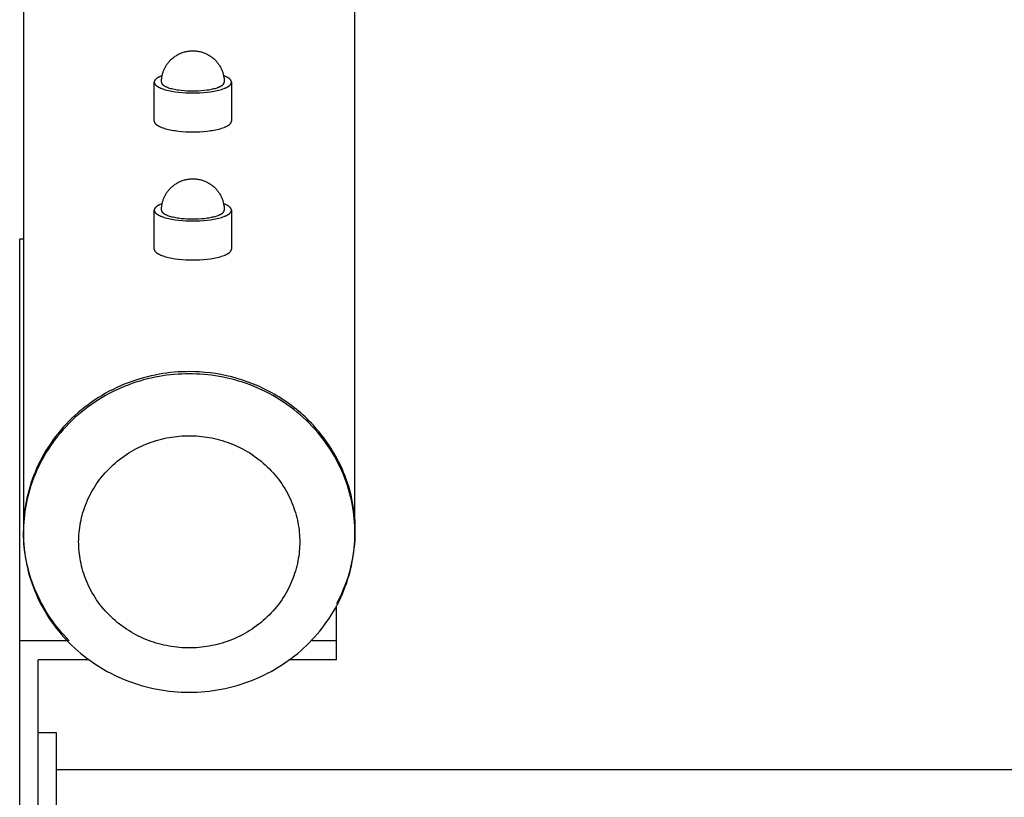
# Model space of a CAD drawing. Units: millimetres. Extents: x -1780 to 1780, y -3810 to 3810.
# Drawn here: x -1780 to -1513, y 22 to 234 of the extents above; entities that cross this region are included whole.
import ezdxf

# ---------------------------------------------------------------- set-up
doc = ezdxf.new("R2010")
doc.units = ezdxf.units.MM
doc.layers.add('ORG1006DY 2D', color=7, linetype='Continuous', true_color=0x000000)

msp = doc.modelspace()

# ---------------------------------------------------------------- linework, layer by layer
at = {"layer": 'ORG1006DY 2D', "color": 18, "lineweight": -3, "true_color": 0x000000}
for points in [[(-1779, 862.95), (-1779, 94.85)], [(-1689, 94.86), (-1689, 863)], [(-1741.52, 216.65), (-1741.52, 216.86), (-1741.51, 217.07), (-1741.5, 217.28), (-1741.48, 217.49), (-1741.46, 217.7), (-1741.43, 217.9), (-1741.4, 218.11), (-1741.36, 218.32), (-1741.32, 218.52), (-1741.27, 218.73), (-1741.21, 218.93), (-1741.15, 219.13), (-1741.09, 219.33), (-1741.02, 219.53), (-1740.95, 219.72), (-1740.87, 219.92), (-1740.78, 220.13), (-1740.68, 220.34), (-1740.58, 220.55), (-1740.47, 220.75), (-1740.36, 220.95), (-1740.24, 221.15), (-1740.11, 221.35), (-1739.98, 221.54), (-1739.85, 221.72), (-1739.71, 221.91), (-1739.56, 222.09), (-1739.41, 222.26), (-1739.26, 222.44), (-1739.1, 222.6), (-1738.94, 222.77), (-1738.77, 222.93), (-1738.58, 223.09), (-1738.39, 223.26), (-1738.19, 223.41), (-1737.99, 223.56), (-1737.78, 223.71), (-1737.57, 223.84), (-1737.36, 223.97), (-1737.14, 224.1), (-1736.92, 224.22), (-1736.7, 224.33), (-1736.47, 224.43), (-1736.24, 224.53), (-1736.01, 224.62), (-1735.77, 224.71), (-1735.53, 224.79), (-1735.29, 224.86), (-1735.13, 224.9), (-1734.87, 224.97), (-1734.61, 225.02), (-1734.34, 225.07), (-1734.07, 225.11), (-1733.81, 225.14), (-1733.54, 225.16), (-1733.27, 225.17), (-1733, 225.17), (-1732.73, 225.17), (-1732.46, 225.16), (-1732.2, 225.14), (-1731.93, 225.11), (-1731.66, 225.07), (-1731.4, 225.02), (-1731.13, 224.97), (-1730.87, 224.9), (-1730.71, 224.86), (-1730.47, 224.79), (-1730.23, 224.71), (-1729.99, 224.62), (-1729.76, 224.53), (-1729.53, 224.43), (-1729.3, 224.33), (-1729.08, 224.22), (-1728.86, 224.1), (-1728.64, 223.97), (-1728.43, 223.84), (-1728.22, 223.71), (-1728.01, 223.56), (-1727.81, 223.41), (-1727.62, 223.26), (-1727.42, 223.09), (-1727.24, 222.93), (-1727.07, 222.77), (-1726.9, 222.6), (-1726.74, 222.44), (-1726.59, 222.26), (-1726.44, 222.09), (-1726.29, 221.91), (-1726.15, 221.72), (-1726.02, 221.54), (-1725.89, 221.35), (-1725.77, 221.15), (-1725.65, 220.95), (-1725.53, 220.75), (-1725.42, 220.55), (-1725.32, 220.34), (-1725.22, 220.13), (-1725.13, 219.92), (-1725.05, 219.72), (-1724.98, 219.53), (-1724.91, 219.33), (-1724.85, 219.13), (-1724.79, 218.93), (-1724.74, 218.73), (-1724.69, 218.52), (-1724.64, 218.32), (-1724.61, 218.11), (-1724.57, 217.9), (-1724.54, 217.7), (-1724.52, 217.49), (-1724.5, 217.28), (-1724.49, 217.07), (-1724.48, 216.86), (-1724.48, 216.65)], [(-1741.34, 218.42), (-1741.6, 218.32), (-1741.85, 218.22), (-1741.97, 218.16), (-1742.08, 218.11), (-1742.19, 218.05), (-1742.3, 218), (-1742.4, 217.95), (-1742.49, 217.89), (-1742.58, 217.83), (-1742.67, 217.78), (-1742.75, 217.72), (-1742.83, 217.66), (-1742.9, 217.61), (-1742.97, 217.55), (-1743, 217.52), (-1743.03, 217.49), (-1743.06, 217.47), (-1743.09, 217.44), (-1743.12, 217.41), (-1743.15, 217.38), (-1743.17, 217.35), (-1743.2, 217.32), (-1743.22, 217.29), (-1743.24, 217.27), (-1743.26, 217.24), (-1743.28, 217.21), (-1743.3, 217.18), (-1743.32, 217.15), (-1743.34, 217.12), (-1743.35, 217.1), (-1743.37, 217.07), (-1743.38, 217.04), (-1743.4, 217.01), (-1743.41, 216.98), (-1743.42, 216.95), (-1743.43, 216.93), (-1743.44, 216.9), (-1743.45, 216.87), (-1743.45, 216.84), (-1743.46, 216.82), (-1743.46, 216.79), (-1743.47, 216.76), (-1743.47, 216.73), (-1743.47, 216.71), (-1743.48, 216.68), (-1743.48, 216.65)], [(-1743.48, 216.65), (-1743.48, 216.64), (-1743.47, 216.62), (-1743.47, 216.6), (-1743.47, 216.59), (-1743.47, 216.57), (-1743.47, 216.55), (-1743.47, 216.54), (-1743.47, 216.52), (-1743.46, 216.51), (-1743.46, 216.49), (-1743.46, 216.47), (-1743.45, 216.46), (-1743.45, 216.44), (-1743.44, 216.42), (-1743.44, 216.41), (-1743.43, 216.39), (-1743.43, 216.37), (-1743.42, 216.36), (-1743.42, 216.34), (-1743.41, 216.32), (-1743.4, 216.31), (-1743.39, 216.29), (-1743.38, 216.26), (-1743.36, 216.22), (-1743.34, 216.19), (-1743.32, 216.15), (-1743.3, 216.12), (-1743.28, 216.09), (-1743.25, 216.05), (-1743.23, 216.02), (-1743.2, 215.98), (-1743.17, 215.95), (-1743.14, 215.92), (-1743.11, 215.88), (-1743.07, 215.85), (-1743.04, 215.81), (-1743, 215.78), (-1742.96, 215.75), (-1742.92, 215.71), (-1742.88, 215.68), (-1742.83, 215.64), (-1742.79, 215.61), (-1742.74, 215.58), (-1742.64, 215.51), (-1742.54, 215.44), (-1742.42, 215.38), (-1742.31, 215.31), (-1742.18, 215.24), (-1742.05, 215.18), (-1741.91, 215.12), (-1741.77, 215.05), (-1741.62, 214.99), (-1741.46, 214.93), (-1741.13, 214.81), (-1740.78, 214.69), (-1740.41, 214.58), (-1740.01, 214.48), (-1739.6, 214.38), (-1739.18, 214.29), (-1738.73, 214.21), (-1738.28, 214.13), (-1737.81, 214.06), (-1736.86, 213.93), (-1735.88, 213.84), (-1734.91, 213.78), (-1733.94, 213.74), (-1733, 213.73), (-1732.06, 213.74), (-1731.1, 213.78), (-1730.12, 213.84), (-1729.15, 213.93), (-1728.19, 214.06), (-1727.73, 214.13), (-1727.27, 214.21), (-1726.83, 214.29), (-1726.4, 214.38), (-1725.99, 214.48), (-1725.6, 214.58), (-1725.22, 214.69), (-1724.87, 214.81), (-1724.54, 214.93), (-1724.38, 214.99), (-1724.23, 215.05), (-1724.09, 215.12), (-1723.95, 215.18), (-1723.82, 215.24), (-1723.7, 215.31), (-1723.58, 215.38), (-1723.47, 215.44), (-1723.36, 215.51), (-1723.26, 215.58), (-1723.22, 215.61), (-1723.17, 215.64), (-1723.13, 215.68), (-1723.08, 215.71), (-1723.04, 215.75), (-1723, 215.78), (-1722.97, 215.81), (-1722.93, 215.85), (-1722.9, 215.88), (-1722.87, 215.92), (-1722.83, 215.95), (-1722.8, 215.98), (-1722.78, 216.02), (-1722.75, 216.05), (-1722.73, 216.09), (-1722.7, 216.12), (-1722.68, 216.15), (-1722.66, 216.19), (-1722.64, 216.22), (-1722.62, 216.26), (-1722.61, 216.29), (-1722.6, 216.31), (-1722.59, 216.32), (-1722.59, 216.34), (-1722.58, 216.36), (-1722.58, 216.37), (-1722.57, 216.39), (-1722.56, 216.41), (-1722.56, 216.42), (-1722.56, 216.44), (-1722.55, 216.46), (-1722.55, 216.47), (-1722.54, 216.49), (-1722.54, 216.51), (-1722.54, 216.52), (-1722.54, 216.54), (-1722.53, 216.55), (-1722.53, 216.57), (-1722.53, 216.59), (-1722.53, 216.6), (-1722.53, 216.62), (-1722.53, 216.64), (-1722.53, 216.65)], [(-1743.48, 215.29), (-1743.48, 216.65)], [(-1741.52, 216.65), (-1741.52, 216.64), (-1741.52, 216.63), (-1741.52, 216.61), (-1741.52, 216.6), (-1741.52, 216.59), (-1741.52, 216.57), (-1741.52, 216.56), (-1741.51, 216.55), (-1741.51, 216.53), (-1741.51, 216.52), (-1741.51, 216.51), (-1741.5, 216.49), (-1741.5, 216.48), (-1741.5, 216.47), (-1741.49, 216.45), (-1741.49, 216.44), (-1741.48, 216.42), (-1741.48, 216.41), (-1741.47, 216.4), (-1741.47, 216.38), (-1741.46, 216.37), (-1741.46, 216.36), (-1741.44, 216.33), (-1741.43, 216.3), (-1741.41, 216.27), (-1741.4, 216.25), (-1741.38, 216.22), (-1741.36, 216.19), (-1741.34, 216.16), (-1741.32, 216.14), (-1741.3, 216.11), (-1741.27, 216.08), (-1741.25, 216.05), (-1741.22, 216.03), (-1741.19, 216), (-1741.16, 215.97), (-1741.13, 215.94), (-1741.1, 215.91), (-1741.07, 215.89), (-1741.04, 215.86), (-1741, 215.83), (-1740.96, 215.8), (-1740.92, 215.78), (-1740.84, 215.72), (-1740.76, 215.67), (-1740.67, 215.61), (-1740.57, 215.56), (-1740.47, 215.51), (-1740.36, 215.45), (-1740.25, 215.4), (-1740.13, 215.35), (-1740.01, 215.3), (-1739.89, 215.25), (-1739.62, 215.15), (-1739.33, 215.06), (-1739.03, 214.97), (-1738.71, 214.89), (-1738.37, 214.81), (-1738.02, 214.73), (-1737.66, 214.66), (-1737.29, 214.6), (-1736.92, 214.54), (-1736.14, 214.44), (-1735.35, 214.37), (-1734.55, 214.31), (-1733.77, 214.28), (-1733, 214.27), (-1732.24, 214.28), (-1731.45, 214.31), (-1730.66, 214.37), (-1729.86, 214.44), (-1729.09, 214.54), (-1728.71, 214.6), (-1728.34, 214.66), (-1727.98, 214.73), (-1727.63, 214.81), (-1727.3, 214.89), (-1726.98, 214.97), (-1726.67, 215.06), (-1726.39, 215.15), (-1726.12, 215.25), (-1725.99, 215.3), (-1725.87, 215.35), (-1725.75, 215.4), (-1725.64, 215.45), (-1725.53, 215.51), (-1725.43, 215.56), (-1725.34, 215.61), (-1725.24, 215.67), (-1725.16, 215.72), (-1725.08, 215.78), (-1725.04, 215.8), (-1725, 215.83), (-1724.97, 215.86), (-1724.93, 215.89), (-1724.9, 215.91), (-1724.87, 215.94), (-1724.84, 215.97), (-1724.81, 216), (-1724.78, 216.03), (-1724.75, 216.05), (-1724.73, 216.08), (-1724.71, 216.11), (-1724.68, 216.14), (-1724.66, 216.16), (-1724.64, 216.19), (-1724.62, 216.22), (-1724.6, 216.25), (-1724.59, 216.27), (-1724.57, 216.3), (-1724.56, 216.33), (-1724.55, 216.36), (-1724.54, 216.37), (-1724.53, 216.38), (-1724.53, 216.4), (-1724.52, 216.41), (-1724.52, 216.42), (-1724.51, 216.44), (-1724.51, 216.45), (-1724.51, 216.47), (-1724.5, 216.48), (-1724.5, 216.49), (-1724.5, 216.51), (-1724.49, 216.52), (-1724.49, 216.53), (-1724.49, 216.55), (-1724.49, 216.56), (-1724.49, 216.57), (-1724.48, 216.59), (-1724.48, 216.6), (-1724.48, 216.61), (-1724.48, 216.63), (-1724.48, 216.64), (-1724.48, 216.65)], [(-1722.53, 216.65), (-1722.53, 216.68), (-1722.53, 216.71), (-1722.53, 216.73), (-1722.53, 216.76), (-1722.54, 216.79), (-1722.54, 216.82), (-1722.55, 216.84), (-1722.56, 216.87), (-1722.56, 216.9), (-1722.57, 216.93), (-1722.58, 216.95), (-1722.59, 216.98), (-1722.61, 217.01), (-1722.62, 217.04), (-1722.63, 217.07), (-1722.65, 217.1), (-1722.66, 217.12), (-1722.68, 217.15), (-1722.7, 217.18), (-1722.72, 217.21), (-1722.74, 217.24), (-1722.76, 217.27), (-1722.78, 217.29), (-1722.81, 217.32), (-1722.83, 217.35), (-1722.86, 217.38), (-1722.88, 217.41), (-1722.91, 217.44), (-1722.94, 217.47), (-1722.97, 217.49), (-1723, 217.52), (-1723.04, 217.55), (-1723.1, 217.61), (-1723.18, 217.66), (-1723.25, 217.72), (-1723.34, 217.78), (-1723.42, 217.83), (-1723.51, 217.89), (-1723.61, 217.95), (-1723.71, 218), (-1723.81, 218.05), (-1723.92, 218.11), (-1724.03, 218.16), (-1724.15, 218.22), (-1724.4, 218.32), (-1724.67, 218.42)], [(-1722.53, 216.65), (-1722.53, 215.29)], [(-1743.48, 206.08), (-1743.48, 215.29)], [(-1722.53, 215.29), (-1722.53, 206.08)], [(-1743.48, 206.08), (-1743.48, 206.07), (-1743.47, 206.05), (-1743.47, 206.03), (-1743.47, 206.02), (-1743.47, 206), (-1743.47, 205.99), (-1743.47, 205.97), (-1743.47, 205.95), (-1743.46, 205.94), (-1743.46, 205.92), (-1743.46, 205.9), (-1743.45, 205.89), (-1743.45, 205.87), (-1743.44, 205.85), (-1743.44, 205.84), (-1743.43, 205.82), (-1743.43, 205.8), (-1743.42, 205.79), (-1743.42, 205.77), (-1743.41, 205.75), (-1743.4, 205.74), (-1743.39, 205.72), (-1743.38, 205.69), (-1743.36, 205.65), (-1743.34, 205.62), (-1743.32, 205.58), (-1743.3, 205.55), (-1743.28, 205.52), (-1743.25, 205.48), (-1743.23, 205.45), (-1743.2, 205.41), (-1743.17, 205.38), (-1743.14, 205.35), (-1743.11, 205.31), (-1743.07, 205.28), (-1743.04, 205.24), (-1743, 205.21), (-1742.96, 205.18), (-1742.92, 205.14), (-1742.88, 205.11), (-1742.83, 205.07), (-1742.79, 205.04), (-1742.74, 205.01), (-1742.64, 204.94), (-1742.54, 204.87), (-1742.42, 204.81), (-1742.31, 204.74), (-1742.18, 204.67), (-1742.05, 204.61), (-1741.91, 204.55), (-1741.77, 204.48), (-1741.62, 204.42), (-1741.46, 204.36), (-1741.13, 204.24), (-1740.78, 204.13), (-1740.41, 204.02), (-1740.01, 203.91), (-1739.6, 203.81), (-1739.18, 203.72), (-1738.73, 203.64), (-1738.28, 203.56), (-1737.81, 203.49), (-1736.86, 203.36), (-1735.88, 203.27), (-1734.91, 203.21), (-1733.94, 203.17), (-1733, 203.16), (-1732.06, 203.17), (-1731.1, 203.21), (-1730.12, 203.27), (-1729.15, 203.36), (-1728.19, 203.49), (-1727.73, 203.56), (-1727.27, 203.64), (-1726.83, 203.72), (-1726.4, 203.81), (-1725.99, 203.91), (-1725.6, 204.02), (-1725.22, 204.13), (-1724.87, 204.24), (-1724.54, 204.36), (-1724.38, 204.42), (-1724.23, 204.48), (-1724.09, 204.55), (-1723.95, 204.61), (-1723.82, 204.67), (-1723.7, 204.74), (-1723.58, 204.81), (-1723.47, 204.87), (-1723.36, 204.94), (-1723.26, 205.01), (-1723.22, 205.04), (-1723.17, 205.07), (-1723.13, 205.11), (-1723.08, 205.14), (-1723.04, 205.18), (-1723, 205.21), (-1722.97, 205.24), (-1722.93, 205.28), (-1722.9, 205.31), (-1722.87, 205.35), (-1722.83, 205.38), (-1722.8, 205.41), (-1722.78, 205.45), (-1722.75, 205.48), (-1722.73, 205.52), (-1722.7, 205.55), (-1722.68, 205.58), (-1722.66, 205.62), (-1722.64, 205.65), (-1722.62, 205.69), (-1722.61, 205.72), (-1722.6, 205.74), (-1722.59, 205.75), (-1722.59, 205.77), (-1722.58, 205.79), (-1722.58, 205.8), (-1722.57, 205.82), (-1722.56, 205.84), (-1722.56, 205.85), (-1722.56, 205.87), (-1722.55, 205.89), (-1722.55, 205.9), (-1722.54, 205.92), (-1722.54, 205.94), (-1722.54, 205.95), (-1722.54, 205.97), (-1722.53, 205.99), (-1722.53, 206), (-1722.53, 206.02), (-1722.53, 206.03), (-1722.53, 206.05), (-1722.53, 206.07), (-1722.53, 206.08)], [(-1741.52, 181.89), (-1741.52, 182.1), (-1741.51, 182.31), (-1741.5, 182.52), (-1741.48, 182.73), (-1741.46, 182.94), (-1741.43, 183.15), (-1741.4, 183.35), (-1741.36, 183.56), (-1741.31, 183.76), (-1741.27, 183.97), (-1741.21, 184.17), (-1741.15, 184.37), (-1741.09, 184.57), (-1741.02, 184.77), (-1740.95, 184.97), (-1740.87, 185.16), (-1740.78, 185.37), (-1740.68, 185.58), (-1740.58, 185.79), (-1740.47, 185.99), (-1740.36, 186.2), (-1740.24, 186.39), (-1740.11, 186.59), (-1739.98, 186.78), (-1739.85, 186.97), (-1739.71, 187.15), (-1739.56, 187.33), (-1739.41, 187.51), (-1739.26, 187.68), (-1739.1, 187.85), (-1738.93, 188.01), (-1738.77, 188.17), (-1738.58, 188.34), (-1738.39, 188.5), (-1738.19, 188.65), (-1737.99, 188.8), (-1737.78, 188.95), (-1737.57, 189.08), (-1737.36, 189.22), (-1737.14, 189.34), (-1736.92, 189.46), (-1736.7, 189.57), (-1736.47, 189.68), (-1736.24, 189.77), (-1736.01, 189.87), (-1735.77, 189.95), (-1735.53, 190.03), (-1735.29, 190.1), (-1735.13, 190.14), (-1734.87, 190.21), (-1734.6, 190.26), (-1734.34, 190.31), (-1734.07, 190.35), (-1733.81, 190.38), (-1733.54, 190.4), (-1733.27, 190.41), (-1733, 190.42), (-1732.73, 190.41), (-1732.46, 190.4), (-1732.19, 190.38), (-1731.93, 190.35), (-1731.66, 190.31), (-1731.4, 190.26), (-1731.13, 190.21), (-1730.87, 190.14), (-1730.71, 190.1), (-1730.47, 190.03), (-1730.23, 189.95), (-1729.99, 189.87), (-1729.76, 189.77), (-1729.53, 189.68), (-1729.3, 189.57), (-1729.08, 189.46), (-1728.86, 189.34), (-1728.64, 189.22), (-1728.43, 189.08), (-1728.22, 188.95), (-1728.01, 188.8), (-1727.81, 188.65), (-1727.61, 188.5), (-1727.42, 188.34), (-1727.23, 188.17), (-1727.07, 188.01), (-1726.9, 187.85), (-1726.74, 187.68), (-1726.59, 187.51), (-1726.44, 187.33), (-1726.29, 187.15), (-1726.15, 186.97), (-1726.02, 186.78), (-1725.89, 186.59), (-1725.76, 186.39), (-1725.64, 186.2), (-1725.53, 185.99), (-1725.42, 185.79), (-1725.32, 185.58), (-1725.22, 185.37), (-1725.13, 185.16), (-1725.05, 184.97), (-1724.98, 184.77), (-1724.91, 184.57), (-1724.85, 184.37), (-1724.79, 184.17), (-1724.73, 183.97), (-1724.69, 183.76), (-1724.64, 183.56), (-1724.6, 183.35), (-1724.57, 183.15), (-1724.54, 182.94), (-1724.52, 182.73), (-1724.5, 182.52), (-1724.49, 182.31), (-1724.48, 182.1), (-1724.48, 181.89)], [(-1741.34, 183.66), (-1741.6, 183.56), (-1741.85, 183.46), (-1741.97, 183.4), (-1742.08, 183.35), (-1742.19, 183.3), (-1742.29, 183.24), (-1742.39, 183.19), (-1742.49, 183.13), (-1742.58, 183.08), (-1742.67, 183.02), (-1742.75, 182.96), (-1742.83, 182.91), (-1742.9, 182.85), (-1742.97, 182.79), (-1743, 182.76), (-1743.03, 182.74), (-1743.06, 182.71), (-1743.09, 182.68), (-1743.12, 182.65), (-1743.14, 182.62), (-1743.17, 182.59), (-1743.19, 182.56), (-1743.22, 182.54), (-1743.24, 182.51), (-1743.26, 182.48), (-1743.28, 182.45), (-1743.3, 182.42), (-1743.32, 182.39), (-1743.34, 182.37), (-1743.35, 182.34), (-1743.37, 182.31), (-1743.38, 182.28), (-1743.39, 182.25), (-1743.41, 182.22), (-1743.42, 182.2), (-1743.43, 182.17), (-1743.44, 182.14), (-1743.44, 182.11), (-1743.45, 182.09), (-1743.46, 182.06), (-1743.46, 182.03), (-1743.47, 182), (-1743.47, 181.98), (-1743.47, 181.95), (-1743.47, 181.92), (-1743.47, 181.89)], [(-1743.47, 181.89), (-1743.47, 181.88), (-1743.47, 181.86), (-1743.47, 181.85), (-1743.47, 181.83), (-1743.47, 181.81), (-1743.47, 181.8), (-1743.47, 181.78), (-1743.46, 181.76), (-1743.46, 181.75), (-1743.46, 181.73), (-1743.45, 181.71), (-1743.45, 181.7), (-1743.45, 181.68), (-1743.44, 181.66), (-1743.44, 181.65), (-1743.43, 181.63), (-1743.43, 181.61), (-1743.42, 181.6), (-1743.41, 181.58), (-1743.41, 181.56), (-1743.4, 181.55), (-1743.39, 181.53), (-1743.38, 181.5), (-1743.36, 181.46), (-1743.34, 181.43), (-1743.32, 181.4), (-1743.3, 181.36), (-1743.28, 181.33), (-1743.25, 181.29), (-1743.22, 181.26), (-1743.2, 181.23), (-1743.17, 181.19), (-1743.14, 181.16), (-1743.1, 181.12), (-1743.07, 181.09), (-1743.03, 181.06), (-1743, 181.02), (-1742.96, 180.99), (-1742.92, 180.95), (-1742.87, 180.92), (-1742.83, 180.89), (-1742.79, 180.85), (-1742.74, 180.82), (-1742.64, 180.75), (-1742.53, 180.68), (-1742.42, 180.62), (-1742.3, 180.55), (-1742.18, 180.49), (-1742.05, 180.42), (-1741.91, 180.36), (-1741.77, 180.29), (-1741.62, 180.23), (-1741.46, 180.17), (-1741.13, 180.05), (-1740.78, 179.94), (-1740.41, 179.83), (-1740.01, 179.72), (-1739.6, 179.62), (-1739.17, 179.53), (-1738.73, 179.45), (-1738.28, 179.37), (-1737.81, 179.3), (-1736.86, 179.18), (-1735.88, 179.08), (-1734.91, 179.02), (-1733.94, 178.98), (-1733, 178.97), (-1732.06, 178.98), (-1731.09, 179.02), (-1730.12, 179.08), (-1729.14, 179.18), (-1728.19, 179.3), (-1727.72, 179.37), (-1727.27, 179.45), (-1726.83, 179.53), (-1726.4, 179.62), (-1725.99, 179.72), (-1725.59, 179.83), (-1725.22, 179.94), (-1724.87, 180.05), (-1724.54, 180.17), (-1724.38, 180.23), (-1724.23, 180.29), (-1724.09, 180.36), (-1723.95, 180.42), (-1723.82, 180.49), (-1723.7, 180.55), (-1723.58, 180.62), (-1723.47, 180.68), (-1723.36, 180.75), (-1723.26, 180.82), (-1723.21, 180.85), (-1723.17, 180.89), (-1723.13, 180.92), (-1723.08, 180.95), (-1723.04, 180.99), (-1723, 181.02), (-1722.97, 181.06), (-1722.93, 181.09), (-1722.9, 181.12), (-1722.86, 181.16), (-1722.83, 181.19), (-1722.8, 181.23), (-1722.78, 181.26), (-1722.75, 181.29), (-1722.72, 181.33), (-1722.7, 181.36), (-1722.68, 181.4), (-1722.66, 181.43), (-1722.64, 181.46), (-1722.62, 181.5), (-1722.61, 181.53), (-1722.6, 181.55), (-1722.59, 181.56), (-1722.59, 181.58), (-1722.58, 181.6), (-1722.57, 181.61), (-1722.57, 181.63), (-1722.56, 181.65), (-1722.56, 181.66), (-1722.55, 181.68), (-1722.55, 181.7), (-1722.55, 181.71), (-1722.54, 181.73), (-1722.54, 181.75), (-1722.54, 181.76), (-1722.53, 181.78), (-1722.53, 181.8), (-1722.53, 181.81), (-1722.53, 181.83), (-1722.53, 181.85), (-1722.53, 181.86), (-1722.53, 181.88), (-1722.53, 181.89)], [(-1743.47, 180.53), (-1743.47, 181.89)], [(-1741.52, 181.89), (-1741.52, 181.88), (-1741.52, 181.87), (-1741.52, 181.85), (-1741.52, 181.84), (-1741.52, 181.83), (-1741.52, 181.81), (-1741.51, 181.8), (-1741.51, 181.79), (-1741.51, 181.77), (-1741.51, 181.76), (-1741.51, 181.75), (-1741.5, 181.73), (-1741.5, 181.72), (-1741.49, 181.71), (-1741.49, 181.69), (-1741.49, 181.68), (-1741.48, 181.67), (-1741.48, 181.65), (-1741.47, 181.64), (-1741.47, 181.63), (-1741.46, 181.61), (-1741.46, 181.6), (-1741.44, 181.57), (-1741.43, 181.54), (-1741.41, 181.52), (-1741.4, 181.49), (-1741.38, 181.46), (-1741.36, 181.43), (-1741.34, 181.41), (-1741.32, 181.38), (-1741.3, 181.35), (-1741.27, 181.32), (-1741.25, 181.29), (-1741.22, 181.27), (-1741.19, 181.24), (-1741.16, 181.21), (-1741.13, 181.18), (-1741.1, 181.16), (-1741.07, 181.13), (-1741.03, 181.1), (-1741, 181.07), (-1740.96, 181.05), (-1740.92, 181.02), (-1740.84, 180.96), (-1740.76, 180.91), (-1740.67, 180.86), (-1740.57, 180.8), (-1740.47, 180.75), (-1740.36, 180.7), (-1740.25, 180.64), (-1740.13, 180.59), (-1740.01, 180.54), (-1739.88, 180.49), (-1739.62, 180.39), (-1739.33, 180.3), (-1739.03, 180.21), (-1738.71, 180.13), (-1738.37, 180.05), (-1738.02, 179.97), (-1737.66, 179.9), (-1737.29, 179.84), (-1736.91, 179.78), (-1736.14, 179.68), (-1735.34, 179.61), (-1734.55, 179.56), (-1733.77, 179.53), (-1733, 179.52), (-1732.23, 179.53), (-1731.45, 179.56), (-1730.66, 179.61), (-1729.86, 179.68), (-1729.09, 179.78), (-1728.71, 179.84), (-1728.34, 179.9), (-1727.98, 179.97), (-1727.63, 180.05), (-1727.29, 180.13), (-1726.97, 180.21), (-1726.67, 180.3), (-1726.38, 180.39), (-1726.12, 180.49), (-1725.99, 180.54), (-1725.87, 180.59), (-1725.75, 180.64), (-1725.64, 180.7), (-1725.53, 180.75), (-1725.43, 180.8), (-1725.33, 180.86), (-1725.24, 180.91), (-1725.16, 180.96), (-1725.08, 181.02), (-1725.04, 181.05), (-1725, 181.07), (-1724.97, 181.1), (-1724.93, 181.13), (-1724.9, 181.16), (-1724.87, 181.18), (-1724.84, 181.21), (-1724.81, 181.24), (-1724.78, 181.27), (-1724.75, 181.29), (-1724.73, 181.32), (-1724.7, 181.35), (-1724.68, 181.38), (-1724.66, 181.41), (-1724.64, 181.43), (-1724.62, 181.46), (-1724.6, 181.49), (-1724.59, 181.52), (-1724.57, 181.54), (-1724.56, 181.57), (-1724.54, 181.6), (-1724.54, 181.61), (-1724.53, 181.63), (-1724.53, 181.64), (-1724.52, 181.65), (-1724.52, 181.67), (-1724.51, 181.68), (-1724.51, 181.69), (-1724.51, 181.71), (-1724.5, 181.72), (-1724.5, 181.73), (-1724.49, 181.75), (-1724.49, 181.76), (-1724.49, 181.77), (-1724.49, 181.79), (-1724.49, 181.8), (-1724.48, 181.81), (-1724.48, 181.83), (-1724.48, 181.84), (-1724.48, 181.85), (-1724.48, 181.87), (-1724.48, 181.88), (-1724.48, 181.89)], [(-1722.53, 181.89), (-1722.53, 181.92), (-1722.53, 181.95), (-1722.53, 181.98), (-1722.53, 182), (-1722.54, 182.03), (-1722.54, 182.06), (-1722.55, 182.09), (-1722.56, 182.11), (-1722.56, 182.14), (-1722.57, 182.17), (-1722.58, 182.2), (-1722.59, 182.22), (-1722.61, 182.25), (-1722.62, 182.28), (-1722.63, 182.31), (-1722.65, 182.34), (-1722.66, 182.37), (-1722.68, 182.39), (-1722.7, 182.42), (-1722.72, 182.45), (-1722.74, 182.48), (-1722.76, 182.51), (-1722.78, 182.54), (-1722.81, 182.56), (-1722.83, 182.59), (-1722.86, 182.62), (-1722.88, 182.65), (-1722.91, 182.68), (-1722.94, 182.71), (-1722.97, 182.74), (-1723, 182.76), (-1723.03, 182.79), (-1723.1, 182.85), (-1723.17, 182.91), (-1723.25, 182.96), (-1723.33, 183.02), (-1723.42, 183.08), (-1723.51, 183.13), (-1723.61, 183.19), (-1723.71, 183.24), (-1723.81, 183.3), (-1723.92, 183.35), (-1724.03, 183.4), (-1724.15, 183.46), (-1724.4, 183.56), (-1724.66, 183.66)], [(-1722.53, 181.89), (-1722.53, 180.53)], [(-1743.47, 171.32), (-1743.47, 180.53)], [(-1722.53, 180.53), (-1722.53, 171.32)], [(-1779, 174), (-1780, 174)], [(-1780, 65), (-1780, 174)], [(-1743.47, 171.32), (-1743.47, 171.31), (-1743.47, 171.29), (-1743.47, 171.28), (-1743.47, 171.26), (-1743.47, 171.24), (-1743.47, 171.23), (-1743.47, 171.21), (-1743.46, 171.19), (-1743.46, 171.18), (-1743.46, 171.16), (-1743.45, 171.14), (-1743.45, 171.13), (-1743.45, 171.11), (-1743.44, 171.1), (-1743.44, 171.08), (-1743.43, 171.06), (-1743.43, 171.05), (-1743.42, 171.03), (-1743.41, 171.01), (-1743.41, 171), (-1743.4, 170.98), (-1743.39, 170.96), (-1743.38, 170.93), (-1743.36, 170.89), (-1743.34, 170.86), (-1743.32, 170.83), (-1743.3, 170.79), (-1743.28, 170.76), (-1743.25, 170.72), (-1743.22, 170.69), (-1743.2, 170.66), (-1743.17, 170.62), (-1743.14, 170.59), (-1743.1, 170.55), (-1743.07, 170.52), (-1743.03, 170.49), (-1743, 170.45), (-1742.96, 170.42), (-1742.92, 170.38), (-1742.87, 170.35), (-1742.83, 170.32), (-1742.79, 170.28), (-1742.74, 170.25), (-1742.64, 170.18), (-1742.53, 170.11), (-1742.42, 170.05), (-1742.3, 169.98), (-1742.18, 169.92), (-1742.05, 169.85), (-1741.91, 169.79), (-1741.77, 169.72), (-1741.62, 169.66), (-1741.46, 169.6), (-1741.13, 169.48), (-1740.78, 169.37), (-1740.41, 169.26), (-1740.01, 169.15), (-1739.6, 169.06), (-1739.17, 168.96), (-1738.73, 168.88), (-1738.28, 168.8), (-1737.81, 168.73), (-1736.86, 168.61), (-1735.88, 168.51), (-1734.91, 168.45), (-1733.94, 168.41), (-1733, 168.4), (-1732.06, 168.41), (-1731.09, 168.45), (-1730.12, 168.51), (-1729.14, 168.61), (-1728.19, 168.73), (-1727.72, 168.8), (-1727.27, 168.88), (-1726.83, 168.96), (-1726.4, 169.06), (-1725.99, 169.15), (-1725.59, 169.26), (-1725.22, 169.37), (-1724.87, 169.48), (-1724.54, 169.6), (-1724.38, 169.66), (-1724.23, 169.72), (-1724.09, 169.79), (-1723.95, 169.85), (-1723.82, 169.92), (-1723.7, 169.98), (-1723.58, 170.05), (-1723.47, 170.11), (-1723.36, 170.18), (-1723.26, 170.25), (-1723.21, 170.28), (-1723.17, 170.32), (-1723.13, 170.35), (-1723.08, 170.38), (-1723.04, 170.42), (-1723, 170.45), (-1722.97, 170.49), (-1722.93, 170.52), (-1722.9, 170.55), (-1722.86, 170.59), (-1722.83, 170.62), (-1722.8, 170.66), (-1722.78, 170.69), (-1722.75, 170.72), (-1722.72, 170.76), (-1722.7, 170.79), (-1722.68, 170.83), (-1722.66, 170.86), (-1722.64, 170.89), (-1722.62, 170.93), (-1722.61, 170.96), (-1722.6, 170.98), (-1722.59, 171), (-1722.59, 171.01), (-1722.58, 171.03), (-1722.57, 171.05), (-1722.57, 171.06), (-1722.56, 171.08), (-1722.56, 171.1), (-1722.55, 171.11), (-1722.55, 171.13), (-1722.55, 171.14), (-1722.54, 171.16), (-1722.54, 171.18), (-1722.54, 171.19), (-1722.53, 171.21), (-1722.53, 171.23), (-1722.53, 171.24), (-1722.53, 171.26), (-1722.53, 171.28), (-1722.53, 171.29), (-1722.53, 171.31), (-1722.53, 171.32)], [(-1693.58, 113.85), (-1693.93, 114.53), (-1694.3, 115.21), (-1694.69, 115.88), (-1695.08, 116.55), (-1695.49, 117.22), (-1695.92, 117.88), (-1696.35, 118.53), (-1696.8, 119.17), (-1697.27, 119.81), (-1697.74, 120.45), (-1698.23, 121.07), (-1698.73, 121.69), (-1699.24, 122.3), (-1699.76, 122.9), (-1700.3, 123.49), (-1700.84, 124.07), (-1701.4, 124.64), (-1701.97, 125.21), (-1702.55, 125.76), (-1703.14, 126.3), (-1703.74, 126.84), (-1704.35, 127.36), (-1704.97, 127.87), (-1705.59, 128.37), (-1706.23, 128.86), (-1706.87, 129.33), (-1707.53, 129.8), (-1708.19, 130.25), (-1708.85, 130.69), (-1709.53, 131.12), (-1710.21, 131.53), (-1710.9, 131.94), (-1711.59, 132.33), (-1712.29, 132.71), (-1713.7, 133.42), (-1715.13, 134.08), (-1716.58, 134.7), (-1718.03, 135.25), (-1719.5, 135.76), (-1720.97, 136.21), (-1722.44, 136.62), (-1723.91, 136.97), (-1725.38, 137.27), (-1726.85, 137.52), (-1728.3, 137.72), (-1729.75, 137.87), (-1731.18, 137.98), (-1732.6, 138.04), (-1734, 138.07), (-1735, 138.05), (-1736.01, 138.02), (-1737.03, 137.97), (-1738.05, 137.89), (-1739.08, 137.79), (-1740.11, 137.67), (-1741.15, 137.52), (-1742.19, 137.34), (-1743.24, 137.14), (-1744.29, 136.92), (-1745.34, 136.67), (-1746.39, 136.4), (-1747.43, 136.09), (-1748.48, 135.77), (-1749.53, 135.41), (-1750.57, 135.03), (-1751.6, 134.62), (-1752.63, 134.19), (-1753.66, 133.72), (-1754.67, 133.24), (-1755.68, 132.72), (-1756.67, 132.18), (-1757.66, 131.61), (-1758.63, 131.02), (-1759.58, 130.4), (-1760.53, 129.76), (-1761.45, 129.09), (-1762.36, 128.4), (-1763.26, 127.68), (-1764.13, 126.95), (-1764.99, 126.19), (-1765.82, 125.41), (-1766.63, 124.61), (-1767.42, 123.79), (-1768.19, 122.95), (-1768.94, 122.09), (-1769.66, 121.21), (-1770.35, 120.32), (-1771.02, 119.42), (-1771.67, 118.5), (-1772.28, 117.57), (-1772.87, 116.62), (-1773.44, 115.66), (-1773.97, 114.7), (-1774.48, 113.72), (-1774.96, 112.74), (-1775.42, 111.75), (-1775.84, 110.76), (-1776.24, 109.76), (-1776.61, 108.76), (-1776.95, 107.75), (-1777.26, 106.74), (-1777.55, 105.73), (-1777.81, 104.73), (-1778.04, 103.72), (-1778.25, 102.72), (-1778.43, 101.71), (-1778.58, 100.72), (-1778.71, 99.72), (-1778.82, 98.74), (-1778.9, 97.75), (-1778.95, 96.78), (-1778.99, 95.81), (-1779, 94.85)], [(-1689, 94.27), (-1689.01, 95.22), (-1689.04, 96.19), (-1689.1, 97.17), (-1689.18, 98.15), (-1689.29, 99.14), (-1689.42, 100.13), (-1689.57, 101.13), (-1689.75, 102.13), (-1689.96, 103.13), (-1690.19, 104.14), (-1690.45, 105.15), (-1690.74, 106.15), (-1691.05, 107.16), (-1691.39, 108.17), (-1691.76, 109.17), (-1692.16, 110.17), (-1692.59, 111.16), (-1693.04, 112.15), (-1693.52, 113.14), (-1694.03, 114.11), (-1694.57, 115.08), (-1695.13, 116.03), (-1695.72, 116.98), (-1696.34, 117.91), (-1696.98, 118.83), (-1697.65, 119.73), (-1698.35, 120.62), (-1699.07, 121.5), (-1699.81, 122.36), (-1700.58, 123.19), (-1701.37, 124.02), (-1702.18, 124.82), (-1703.02, 125.6), (-1703.87, 126.36), (-1704.75, 127.09), (-1705.64, 127.81), (-1706.55, 128.5), (-1707.48, 129.17), (-1708.42, 129.81), (-1709.38, 130.43), (-1710.35, 131.02), (-1711.34, 131.59), (-1712.33, 132.13), (-1713.34, 132.64), (-1714.35, 133.13), (-1715.37, 133.59), (-1716.4, 134.03), (-1717.44, 134.44), (-1718.48, 134.82), (-1719.53, 135.17), (-1720.57, 135.5), (-1721.62, 135.8), (-1722.67, 136.08), (-1723.72, 136.33), (-1724.77, 136.55), (-1725.82, 136.75), (-1726.86, 136.92), (-1727.9, 137.07), (-1728.93, 137.19), (-1729.96, 137.29), (-1730.98, 137.37), (-1732, 137.42), (-1733.01, 137.46), (-1734, 137.47), (-1735, 137.46), (-1736.01, 137.42), (-1737.03, 137.37), (-1738.05, 137.29), (-1739.08, 137.19), (-1740.11, 137.07), (-1741.15, 136.92), (-1742.19, 136.75), (-1743.24, 136.55), (-1744.29, 136.32), (-1745.34, 136.07), (-1746.39, 135.8), (-1747.43, 135.5), (-1748.48, 135.17), (-1749.53, 134.81), (-1750.57, 134.43), (-1751.6, 134.02), (-1752.63, 133.59), (-1753.66, 133.13), (-1754.67, 132.64), (-1755.68, 132.12), (-1756.67, 131.58), (-1757.65, 131.01), (-1758.63, 130.42), (-1759.58, 129.8), (-1760.53, 129.16), (-1761.45, 128.49), (-1762.36, 127.8), (-1763.26, 127.09), (-1764.13, 126.35), (-1764.99, 125.59), (-1765.82, 124.81), (-1766.63, 124.01), (-1767.42, 123.19), (-1768.19, 122.35), (-1768.94, 121.49), (-1769.66, 120.62), (-1770.35, 119.72), (-1771.02, 118.82), (-1771.66, 117.9), (-1772.28, 116.97), (-1772.87, 116.02), (-1773.44, 115.07), (-1773.97, 114.1), (-1774.48, 113.13), (-1774.96, 112.14), (-1775.41, 111.15), (-1775.84, 110.16), (-1776.24, 109.16), (-1776.61, 108.16), (-1776.95, 107.15), (-1777.26, 106.14), (-1777.55, 105.14), (-1777.81, 104.13), (-1778.04, 103.12), (-1778.25, 102.12), (-1778.43, 101.12), (-1778.58, 100.12), (-1778.71, 99.13), (-1778.82, 98.14), (-1778.9, 97.16), (-1778.95, 96.18), (-1778.99, 95.21), (-1779, 94.26)], [(-1693.58, 113.85), (-1693.08, 112.83), (-1692.61, 111.82), (-1692.17, 110.79), (-1691.76, 109.76), (-1691.38, 108.73), (-1691.03, 107.7), (-1690.71, 106.67), (-1690.42, 105.64), (-1690.16, 104.6), (-1689.93, 103.57), (-1689.72, 102.55), (-1689.54, 101.53), (-1689.39, 100.51), (-1689.26, 99.5), (-1689.16, 98.49), (-1689.08, 97.49)], [(-1689.08, 97.49), (-1689.02, 96.19), (-1689, 94.86)], [(-1766.53, 65), (-1767.25, 65.73), (-1767.94, 66.48), (-1768.61, 67.24), (-1769.27, 68.02), (-1769.9, 68.81), (-1770.52, 69.61), (-1771.11, 70.42), (-1771.69, 71.24), (-1772.24, 72.07), (-1772.77, 72.91), (-1773.27, 73.76), (-1773.76, 74.62), (-1774.22, 75.48), (-1774.66, 76.35), (-1775.08, 77.22), (-1775.48, 78.1), (-1775.86, 78.99), (-1776.21, 79.87), (-1776.54, 80.76), (-1776.85, 81.65), (-1777.13, 82.54), (-1777.4, 83.43), (-1777.64, 84.32), (-1777.86, 85.21), (-1778.07, 86.1), (-1778.25, 86.98), (-1778.41, 87.87), (-1778.55, 88.74), (-1778.67, 89.62), (-1778.77, 90.49), (-1778.85, 91.35), (-1778.92, 92.21), (-1778.98, 93.52), (-1779, 94.85)], [(-1779, 94.85), (-1779, 94.26)], [(-1779, 94.26), (-1778.99, 93.22), (-1778.95, 92.18), (-1778.88, 91.14), (-1778.79, 90.09), (-1778.67, 89.04), (-1778.52, 88), (-1778.35, 86.95), (-1778.15, 85.91), (-1777.92, 84.86), (-1777.67, 83.82), (-1777.39, 82.79), (-1777.08, 81.76), (-1776.74, 80.74), (-1776.38, 79.72), (-1775.99, 78.72), (-1775.57, 77.72), (-1775.13, 76.73), (-1774.67, 75.75), (-1774.17, 74.79), (-1773.66, 73.84), (-1773.12, 72.9), (-1772.56, 71.98), (-1771.97, 71.07), (-1771.37, 70.18), (-1770.74, 69.3), (-1770.09, 68.45), (-1769.42, 67.61), (-1768.74, 66.79), (-1768.03, 65.98), (-1767.31, 65.2), (-1766.57, 64.44), (-1765.82, 63.7), (-1765.05, 62.97), (-1764.25, 62.27), (-1763.44, 61.57), (-1762.6, 60.9), (-1761.75, 60.24), (-1760.87, 59.6), (-1759.98, 58.97), (-1759.07, 58.37), (-1758.14, 57.79), (-1757.19, 57.23), (-1756.23, 56.69), (-1755.26, 56.17), (-1754.27, 55.67), (-1753.26, 55.2), (-1752.24, 54.76), (-1751.22, 54.33), (-1750.18, 53.93), (-1749.13, 53.56), (-1748.07, 53.21), (-1747.01, 52.89), (-1745.93, 52.59), (-1744.86, 52.32), (-1743.78, 52.08), (-1742.69, 51.86), (-1741.6, 51.67), (-1740.51, 51.5), (-1739.42, 51.36), (-1738.33, 51.24), (-1737.24, 51.16), (-1736.16, 51.09), (-1735.07, 51.06), (-1733.99, 51.04), (-1732.92, 51.06), (-1731.83, 51.09), (-1730.75, 51.16), (-1729.66, 51.25), (-1728.57, 51.36), (-1727.48, 51.5), (-1726.39, 51.67), (-1725.3, 51.86), (-1724.21, 52.08), (-1723.13, 52.32), (-1722.05, 52.59), (-1720.98, 52.89), (-1719.92, 53.21), (-1718.86, 53.56), (-1717.81, 53.94), (-1716.77, 54.34), (-1715.74, 54.76), (-1714.73, 55.21), (-1713.72, 55.68), (-1712.73, 56.17), (-1711.76, 56.69), (-1710.8, 57.23), (-1709.85, 57.79), (-1708.92, 58.38), (-1708.01, 58.98), (-1707.12, 59.6), (-1706.24, 60.24), (-1705.39, 60.9), (-1704.55, 61.58), (-1703.74, 62.27), (-1702.95, 62.98), (-1702.17, 63.71), (-1701.42, 64.45), (-1700.68, 65.21), (-1699.96, 65.99), (-1699.26, 66.79), (-1698.57, 67.61), (-1697.9, 68.45), (-1697.25, 69.31), (-1696.63, 70.19), (-1696.02, 71.08), (-1695.44, 71.99), (-1694.87, 72.91), (-1694.33, 73.85), (-1693.82, 74.8), (-1693.33, 75.76), (-1692.86, 76.74), (-1692.42, 77.73), (-1692.01, 78.73), (-1691.62, 79.73), (-1691.25, 80.75), (-1690.92, 81.77), (-1690.61, 82.8), (-1690.33, 83.83), (-1690.07, 84.87), (-1689.85, 85.92), (-1689.65, 86.96), (-1689.47, 88.01), (-1689.33, 89.05), (-1689.21, 90.1), (-1689.12, 91.15), (-1689.05, 92.19), (-1689.01, 93.23), (-1689, 94.27)], [(-1689, 94.85), (-1689.02, 93.65), (-1689.07, 92.43), (-1689.16, 91.2), (-1689.29, 89.97), (-1689.45, 88.72), (-1689.66, 87.47), (-1689.91, 86.22), (-1690.19, 84.97), (-1690.52, 83.71), (-1690.89, 82.46), (-1691.3, 81.2), (-1691.76, 79.96), (-1692.26, 78.72), (-1692.79, 77.48), (-1693.38, 76.26), (-1694, 75.06)], [(-1689, 94.27), (-1689, 94.86)], [(-1694, 65), (-1694, 74.46)], [(-1780, -65), (-1780, 65)], [(-1775, 65), (-1780, 65)], [(-1767.12, 65), (-1775, 65)], [(-1694, 65), (-1700.88, 65)], [(-1694, 59.79), (-1694, 65)], [(-1761.15, 59.79), (-1775, 59.79)], [(-1775, 40), (-1775, 59.79)], [(-1694, 59.79), (-1706.85, 59.79)], [(-1775, -40), (-1775, 40)], [(-1770, 40), (-1775, 40)], [(-1770, -40), (-1770, 40)], [(1770, 30), (-1770, 30)]]:
    msp.add_lwpolyline(points, dxfattribs=at)
msp.add_lwpolyline([(-1764, 91.86), (-1763.99, 92.5), (-1763.97, 93.15), (-1763.93, 93.8), (-1763.88, 94.45), (-1763.81, 95.11), (-1763.72, 95.77), (-1763.62, 96.44), (-1763.5, 97.1), (-1763.36, 97.77), (-1763.2, 98.45), (-1763.03, 99.12), (-1762.84, 99.79), (-1762.63, 100.46), (-1762.4, 101.13), (-1762.16, 101.8), (-1761.89, 102.47), (-1761.61, 103.13), (-1761.31, 103.79), (-1760.99, 104.44), (-1760.65, 105.09), (-1760.29, 105.74), (-1759.91, 106.38), (-1759.52, 107.01), (-1759.11, 107.63), (-1758.68, 108.24), (-1758.23, 108.84), (-1757.77, 109.44), (-1757.29, 110.02), (-1756.79, 110.59), (-1756.28, 111.15), (-1755.75, 111.7), (-1755.21, 112.23), (-1754.66, 112.75), (-1754.09, 113.26), (-1753.5, 113.75), (-1752.91, 114.23), (-1752.3, 114.69), (-1751.68, 115.13), (-1751.05, 115.56), (-1750.41, 115.98), (-1749.77, 116.37), (-1749.11, 116.75), (-1748.45, 117.11), (-1747.78, 117.45), (-1747.1, 117.78), (-1746.42, 118.09), (-1745.73, 118.38), (-1745.04, 118.65), (-1744.35, 118.9), (-1743.65, 119.14), (-1742.95, 119.36), (-1742.25, 119.56), (-1741.55, 119.74), (-1740.85, 119.91), (-1740.15, 120.06), (-1739.46, 120.19), (-1738.76, 120.31), (-1738.07, 120.4), (-1737.38, 120.49), (-1736.69, 120.55), (-1736.01, 120.61), (-1735.34, 120.64), (-1734.66, 120.66), (-1734, 120.67), (-1733.33, 120.66), (-1732.66, 120.64), (-1731.98, 120.61), (-1731.3, 120.55), (-1730.62, 120.49), (-1729.93, 120.4), (-1729.24, 120.31), (-1728.54, 120.19), (-1727.84, 120.06), (-1727.14, 119.91), (-1726.44, 119.74), (-1725.74, 119.56), (-1725.04, 119.36), (-1724.35, 119.14), (-1723.65, 118.9), (-1722.96, 118.65), (-1722.27, 118.38), (-1721.58, 118.09), (-1720.9, 117.78), (-1720.22, 117.45), (-1719.55, 117.11), (-1718.89, 116.75), (-1718.23, 116.37), (-1717.58, 115.98), (-1716.94, 115.56), (-1716.32, 115.13), (-1715.7, 114.69), (-1715.09, 114.23), (-1714.49, 113.75), (-1713.91, 113.26), (-1713.34, 112.75), (-1712.79, 112.23), (-1712.24, 111.7), (-1711.72, 111.15), (-1711.2, 110.59), (-1710.71, 110.02), (-1710.23, 109.44), (-1709.76, 108.84), (-1709.32, 108.24), (-1708.89, 107.63), (-1708.48, 107.01), (-1708.08, 106.38), (-1707.71, 105.74), (-1707.35, 105.1), (-1707.01, 104.45), (-1706.69, 103.79), (-1706.39, 103.13), (-1706.11, 102.47), (-1705.84, 101.8), (-1705.59, 101.13), (-1705.37, 100.46), (-1705.16, 99.79), (-1704.97, 99.12), (-1704.79, 98.45), (-1704.64, 97.78), (-1704.5, 97.11), (-1704.38, 96.44), (-1704.28, 95.77), (-1704.19, 95.11), (-1704.12, 94.45), (-1704.07, 93.8), (-1704.03, 93.15), (-1704.01, 92.5), (-1704, 91.86), (-1704.01, 91.22), (-1704.03, 90.58), (-1704.07, 89.93), (-1704.12, 89.28), (-1704.19, 88.62), (-1704.28, 87.95), (-1704.38, 87.29), (-1704.5, 86.62), (-1704.64, 85.95), (-1704.79, 85.28), (-1704.97, 84.61), (-1705.16, 83.94), (-1705.37, 83.27), (-1705.59, 82.6), (-1705.84, 81.93), (-1706.11, 81.26), (-1706.39, 80.6), (-1706.69, 79.94), (-1707.01, 79.28), (-1707.35, 78.63), (-1707.71, 77.99), (-1708.08, 77.35), (-1708.48, 76.72), (-1708.89, 76.1), (-1709.32, 75.49), (-1709.76, 74.88), (-1710.23, 74.29), (-1710.71, 73.71), (-1711.2, 73.13), (-1711.72, 72.57), (-1712.24, 72.03), (-1712.79, 71.49), (-1713.34, 70.97), (-1713.91, 70.47), (-1714.49, 69.98), (-1715.09, 69.5), (-1715.7, 69.04), (-1716.32, 68.59), (-1716.94, 68.16), (-1717.58, 67.75), (-1718.23, 67.36), (-1718.89, 66.98), (-1719.55, 66.62), (-1720.22, 66.27), (-1720.9, 65.95), (-1721.58, 65.64), (-1722.27, 65.35), (-1722.96, 65.08), (-1723.65, 64.82), (-1724.35, 64.59), (-1725.04, 64.37), (-1725.74, 64.17), (-1726.44, 63.98), (-1727.14, 63.82), (-1727.84, 63.67), (-1728.54, 63.54), (-1729.24, 63.42), (-1729.93, 63.32), (-1730.62, 63.24), (-1731.3, 63.17), (-1731.98, 63.12), (-1732.66, 63.08), (-1733.33, 63.06), (-1734, 63.06), (-1734.66, 63.06), (-1735.34, 63.08), (-1736.01, 63.12), (-1736.69, 63.17), (-1737.38, 63.24), (-1738.07, 63.32), (-1738.76, 63.42), (-1739.46, 63.54), (-1740.15, 63.67), (-1740.85, 63.82), (-1741.55, 63.98), (-1742.25, 64.17), (-1742.95, 64.37), (-1743.65, 64.59), (-1744.35, 64.82), (-1745.04, 65.08), (-1745.73, 65.35), (-1746.42, 65.64), (-1747.1, 65.95), (-1747.78, 66.27), (-1748.45, 66.62), (-1749.11, 66.98), (-1749.77, 67.36), (-1750.41, 67.75), (-1751.05, 68.16), (-1751.68, 68.59), (-1752.3, 69.04), (-1752.91, 69.5), (-1753.5, 69.97), (-1754.09, 70.47), (-1754.66, 70.97), (-1755.21, 71.49), (-1755.75, 72.03), (-1756.28, 72.57), (-1756.79, 73.13), (-1757.29, 73.71), (-1757.77, 74.29), (-1758.23, 74.88), (-1758.68, 75.49), (-1759.11, 76.1), (-1759.52, 76.72), (-1759.91, 77.35), (-1760.29, 77.99), (-1760.65, 78.63), (-1760.99, 79.28), (-1761.31, 79.94), (-1761.61, 80.6), (-1761.89, 81.26), (-1762.16, 81.93), (-1762.4, 82.59), (-1762.63, 83.26), (-1762.84, 83.94), (-1763.03, 84.61), (-1763.2, 85.28), (-1763.36, 85.95), (-1763.5, 86.62), (-1763.62, 87.29), (-1763.72, 87.95), (-1763.81, 88.62), (-1763.88, 89.27), (-1763.93, 89.93), (-1763.97, 90.58), (-1763.99, 91.22)], close=True, dxfattribs=at)

doc.saveas('drawing.dxf')
